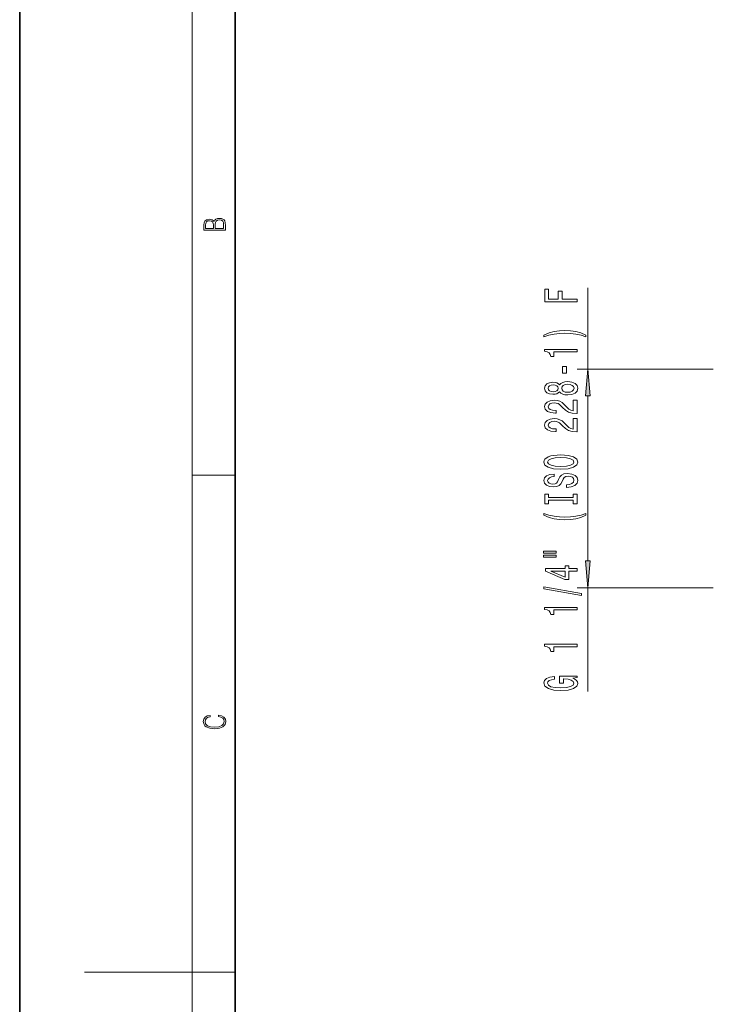
# Model space of a CAD drawing. Extents: x 0 to 420, y 0 to 297.
# Drawn here: x 0 to 64, y 146 to 237 of the extents above; entities that cross this region are included whole.
import ezdxf

# ---------------------------------------------------------------- set-up
doc = ezdxf.new("R2010")
doc.units = 0

msp = doc.modelspace()

# ---------------------------------------------------------------- linework, layer by layer
at = {"color": 7, "lineweight": 35}
for p, q in [((0, 297), (0, 0)), ((20, 287), (20, 10))]:
    msp.add_line(p, q, dxfattribs=at)
at = {"color": 7, "lineweight": 13}
for p, q in [((16, 291), (16, 6)), ((52.731, 204.497), (52.731, 212.059)), ((64.382, 204.497), (51.731, 204.497)), ((52.731, 186.694), (52.731, 202.006)), ((16, 194.667), (20, 194.667)), ((64.382, 184.203), (51.731, 184.203)), ((52.731, 174.558), (52.731, 184.203)), ((16, 148.5), (6, 148.5)), ((16, 148.5), (20, 148.5))]:
    msp.add_line(p, q, dxfattribs=at)
for points in [[(19.093, 217.408), (19.093, 217.824), (19.087, 218.093), (19.048, 218.255), (18.973, 218.353), (18.859, 218.429), (18.72, 218.474), (18.553, 218.491), (18.367, 218.47), (18.214, 218.412), (18.103, 218.32), (18.036, 218.199), (17.966, 218.293), (17.866, 218.364), (17.746, 218.406), (17.605, 218.422), (17.351, 218.374), (17.173, 218.241), (17.109, 218.095), (17.093, 217.905), (17.093, 217.408)], [(17.257, 217.88), (17.274, 218.055), (17.329, 218.18), (17.44, 218.255), (17.616, 218.28), (17.797, 218.253), (17.905, 218.178), (17.961, 218.049), (17.975, 217.867), (17.975, 217.546), (17.257, 217.546)], [(18.929, 217.546), (18.139, 217.546), (18.139, 217.961), (18.167, 218.128), (18.242, 218.251), (18.37, 218.324), (18.545, 218.349), (18.734, 218.324), (18.851, 218.251), (18.912, 218.128), (18.929, 217.951)], [(51.731, 210.746), (51.731, 210.987), (50.352, 210.987), (50.352, 211.745), (49.993, 211.745), (49.993, 210.987), (49.094, 210.987), (49.094, 211.919), (48.731, 211.919), (48.731, 210.746)], [(52.565, 207.668), (52.09, 207.855), (51.618, 207.987), (51.13, 208.065), (50.611, 208.091), (50.097, 208.065), (49.604, 207.987), (49.133, 207.855), (48.657, 207.668), (48.657, 207.505), (49.116, 207.65), (49.6, 207.754), (50.101, 207.816), (50.611, 207.84), (51.121, 207.816), (51.627, 207.754), (52.107, 207.648), (52.565, 207.505)], [(51.731, 206.097), (51.731, 206.333), (48.709, 206.333), (48.709, 206.157), (48.973, 206.11), (49.15, 206.017), (49.254, 205.874), (49.288, 205.677), (49.595, 205.677), (49.595, 206.097)], [(50.741, 204.119), (50.741, 204.746), (50.399, 204.746), (50.399, 204.119)], [(52.949, 202.006), (52.731, 204.497), (52.513, 202.006)], [(50.114, 202.399), (50.235, 202.267), (50.404, 202.176), (50.616, 202.119), (50.871, 202.101), (51.255, 202.143), (51.554, 202.262), (51.744, 202.456), (51.817, 202.721), (51.744, 202.983), (51.554, 203.178), (51.255, 203.297), (50.871, 203.341), (50.616, 203.32), (50.404, 203.266), (50.235, 203.172), (50.114, 203.043), (50.01, 203.146), (49.868, 203.219), (49.695, 203.263), (49.483, 203.279), (49.176, 203.237), (48.93, 203.128), (48.77, 202.952), (48.709, 202.721), (48.77, 202.488), (48.93, 202.311), (49.176, 202.2), (49.483, 202.161), (49.695, 202.174), (49.868, 202.218)], [(49.518, 202.407), (49.327, 202.428), (49.18, 202.49), (49.09, 202.589), (49.055, 202.721), (49.09, 202.851), (49.18, 202.949), (49.327, 203.012), (49.518, 203.035), (49.712, 203.012), (49.863, 202.949), (49.963, 202.851), (49.993, 202.721), (49.958, 202.589), (49.863, 202.49), (49.712, 202.428)], [(50.862, 202.35), (50.633, 202.374), (50.46, 202.449), (50.348, 202.565), (50.309, 202.721), (50.348, 202.874), (50.46, 202.991), (50.633, 203.066), (50.862, 203.092), (51.108, 203.066), (51.294, 202.991), (51.415, 202.874), (51.454, 202.721), (51.415, 202.565), (51.294, 202.449), (51.108, 202.374)], [(51.731, 200.377), (51.731, 201.614), (51.359, 201.614), (51.359, 200.636), (51.156, 200.691), (50.987, 200.784), (50.68, 201.072), (50.551, 201.225), (50.365, 201.396), (50.149, 201.518), (49.894, 201.588), (49.604, 201.614), (49.241, 201.57), (48.956, 201.448), (48.774, 201.261), (48.709, 201.02), (48.783, 200.771), (48.986, 200.582), (49.31, 200.46), (49.738, 200.418), (49.799, 200.418), (49.799, 200.654), (49.764, 200.654), (49.47, 200.678), (49.254, 200.748), (49.116, 200.859), (49.068, 201.007), (49.111, 201.158), (49.219, 201.269), (49.388, 201.342), (49.6, 201.368), (49.799, 201.349), (49.967, 201.3), (50.114, 201.217), (50.244, 201.103), (50.382, 200.95), (50.65, 200.696), (50.935, 200.517), (51.281, 200.411), (51.718, 200.377)], [(51.731, 198.665), (51.731, 199.903), (51.359, 199.903), (51.359, 198.925), (51.156, 198.979), (50.987, 199.073), (50.68, 199.361), (50.551, 199.514), (50.365, 199.685), (50.149, 199.807), (49.894, 199.877), (49.604, 199.903), (49.241, 199.859), (48.956, 199.737), (48.774, 199.55), (48.709, 199.309), (48.783, 199.06), (48.986, 198.87), (49.31, 198.748), (49.738, 198.707), (49.799, 198.707), (49.799, 198.943), (49.764, 198.943), (49.47, 198.966), (49.254, 199.036), (49.116, 199.148), (49.068, 199.296), (49.111, 199.446), (49.219, 199.558), (49.388, 199.63), (49.6, 199.656), (49.799, 199.638), (49.967, 199.589), (50.114, 199.506), (50.244, 199.392), (50.382, 199.239), (50.65, 198.984), (50.935, 198.805), (51.281, 198.699), (51.718, 198.665)], [(50.231, 195.209), (50.905, 195.256), (51.402, 195.391), (51.709, 195.601), (51.813, 195.876), (51.709, 196.148), (51.402, 196.361), (50.905, 196.493), (50.231, 196.542), (49.561, 196.493), (49.288, 196.436), (49.064, 196.361), (48.757, 196.148), (48.679, 196.018), (48.649, 195.876), (48.757, 195.598), (49.059, 195.388), (49.556, 195.256)], [(50.231, 195.458), (49.708, 195.486), (49.323, 195.572), (49.09, 195.704), (49.007, 195.876), (49.09, 196.044), (49.327, 196.176), (49.712, 196.262), (50.231, 196.293), (50.754, 196.262), (51.139, 196.176), (51.372, 196.044), (51.45, 195.876), (51.372, 195.704), (51.139, 195.572), (50.758, 195.486)], [(50.741, 193.754), (50.741, 193.518), (51.199, 193.57), (51.536, 193.7), (51.739, 193.9), (51.813, 194.169), (51.744, 194.436), (51.554, 194.636), (51.255, 194.763), (50.862, 194.81), (50.507, 194.771), (50.278, 194.662), (50.127, 194.486), (50.015, 194.25), (49.933, 194.047), (49.837, 193.915), (49.699, 193.84), (49.483, 193.817), (49.288, 193.84), (49.141, 193.907), (49.042, 194.011), (49.007, 194.154), (49.051, 194.299), (49.167, 194.413), (49.362, 194.488), (49.626, 194.525), (49.626, 194.761), (49.617, 194.761), (49.211, 194.719), (48.908, 194.597), (48.718, 194.405), (48.653, 194.146), (48.718, 193.913), (48.899, 193.731), (49.18, 193.614), (49.544, 193.573), (49.868, 193.607), (50.088, 193.705), (50.235, 193.861), (50.348, 194.073), (50.447, 194.283), (50.542, 194.442), (50.68, 194.538), (50.905, 194.571), (51.134, 194.54), (51.307, 194.46), (51.415, 194.338), (51.45, 194.18), (51.402, 194.003), (51.264, 193.868), (51.039, 193.783)], [(51.368, 192.333), (51.368, 192.001), (51.731, 192.001), (51.731, 192.904), (51.368, 192.904), (51.368, 192.572), (49.094, 192.572), (49.094, 192.904), (48.731, 192.904), (48.731, 192.001), (49.094, 192.001), (49.094, 192.333)], [(52.565, 190.931), (52.565, 191.094), (52.107, 190.946), (51.627, 190.843), (51.121, 190.778), (50.611, 190.757), (50.101, 190.778), (49.6, 190.843), (49.116, 190.946), (48.657, 191.094), (48.657, 190.931), (49.133, 190.741), (49.604, 190.609), (50.097, 190.531), (50.611, 190.508), (51.13, 190.531), (51.618, 190.609), (52.09, 190.741)], [(48.623, 187.42), (49.799, 187.42), (49.799, 187.594), (48.623, 187.594)], [(48.623, 187.044), (49.799, 187.044), (49.799, 187.22), (48.623, 187.22)], [(52.513, 186.694), (52.731, 184.203), (52.949, 186.694)], [(51.731, 185.75), (51.731, 185.983), (50.987, 185.983), (50.987, 186.24), (50.641, 186.24), (50.641, 185.983), (48.796, 185.983), (48.796, 185.747), (50.607, 184.959), (50.987, 184.959), (50.987, 185.75)], [(50.641, 185.177), (49.297, 185.75), (50.641, 185.75)], [(52.133, 183.491), (52.133, 183.67), (48.649, 184.298), (48.649, 184.116)], [(51.731, 182.138), (51.731, 182.374), (48.709, 182.374), (48.709, 182.197), (48.973, 182.151), (49.15, 182.057), (49.254, 181.915), (49.288, 181.718), (49.595, 181.718), (49.595, 182.138)], [(51.731, 178.715), (51.731, 178.951), (48.709, 178.951), (48.709, 178.775), (48.973, 178.728), (49.15, 178.635), (49.254, 178.492), (49.288, 178.295), (49.595, 178.295), (49.595, 178.715)], [(51.329, 175.814), (51.731, 175.858), (51.731, 175.987), (50.11, 175.987), (50.11, 175.331), (50.477, 175.331), (50.477, 175.736), (50.503, 175.736), (50.901, 175.705), (51.195, 175.622), (51.381, 175.495), (51.441, 175.336), (51.363, 175.16), (51.13, 175.023), (50.745, 174.934), (50.218, 174.903), (49.695, 174.932), (49.31, 175.02), (49.077, 175.16), (48.995, 175.349), (49.038, 175.479), (49.159, 175.585), (49.362, 175.663), (49.634, 175.707), (49.634, 175.964), (49.219, 175.897), (48.908, 175.77), (48.718, 175.591), (48.649, 175.365), (48.757, 175.069), (49.072, 174.846), (49.569, 174.704), (50.231, 174.654), (50.897, 174.704), (51.394, 174.846), (51.709, 175.056), (51.813, 175.321), (51.778, 175.469), (51.692, 175.601), (51.541, 175.715)], [(18.439, 172.235), (18.67, 172.193), (18.842, 172.099), (18.948, 171.959), (18.984, 171.78), (18.926, 171.563), (18.753, 171.4), (18.47, 171.296), (18.086, 171.261), (17.708, 171.296), (17.432, 171.398), (17.262, 171.559), (17.204, 171.776), (17.237, 171.947), (17.332, 172.082), (17.482, 172.176), (17.677, 172.22), (17.677, 172.356), (17.415, 172.306), (17.215, 172.187), (17.087, 172.007), (17.04, 171.776), (17.112, 171.505), (17.198, 171.392), (17.318, 171.296), (17.646, 171.165), (17.855, 171.129), (18.089, 171.119), (18.328, 171.129), (18.536, 171.165), (18.87, 171.294), (19.079, 171.5), (19.148, 171.772), (19.098, 172.012), (18.962, 172.195), (18.74, 172.316), (18.439, 172.37)]]:
    msp.add_lwpolyline(points, close=True, dxfattribs=at)
for points in [[(52.949, 202.006), (52.731, 204.497), (52.949, 202.006), (52.513, 202.006)], [(52.513, 186.694), (52.731, 184.203), (52.513, 186.694), (52.949, 186.694)]]:
    msp.add_solid(points, dxfattribs=at)

doc.saveas('drawing.dxf')
